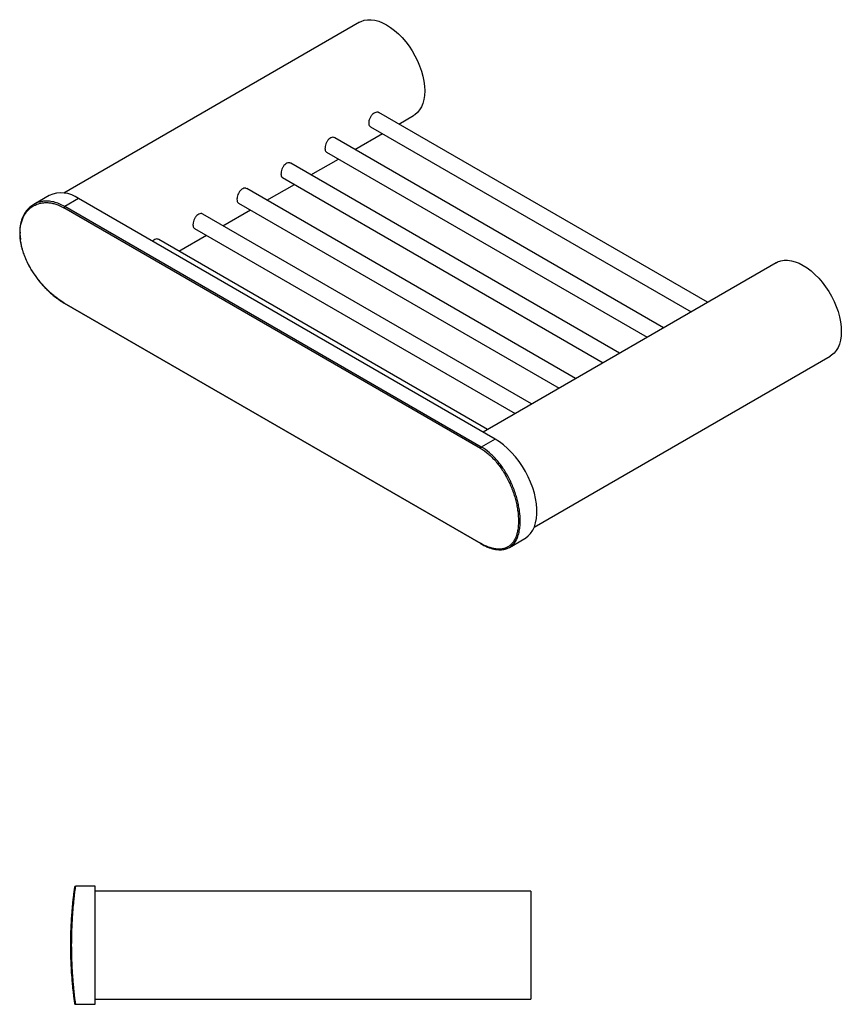
# Model space of a CAD drawing. Units: millimetres. Extents: x -485 to 210, y 0 to 346.
# Drawn here: x -223 to -25, y 43 to 280 of the extents above; entities that cross this region are included whole.
import ezdxf

# ---------------------------------------------------------------- set-up
doc = ezdxf.new("R2010")
doc.units = ezdxf.units.MM

msp = doc.modelspace()

# ---------------------------------------------------------------- linework, layer by layer
at = {"color": 7, "linetype": 'Continuous', "lineweight": 25}
for p, q in [((-140.99, 279.625), (-212.318, 238.448)), ((-57.103, 212.122), (-136.373, 257.884)), ((-131.51, 255.076), (-127.991, 257.108)), ((-138.373, 254.42), (-61.103, 209.813)), ((-67.71, 205.999), (-146.98, 251.761)), ((-142.117, 248.953), (-135.51, 252.767)), ((-148.98, 248.296), (-71.71, 203.689)), ((-78.316, 199.876), (-157.586, 245.638)), ((-152.723, 242.83), (-146.117, 246.644)), ((-159.586, 242.173), (-82.316, 197.566)), ((-163.33, 236.707), (-156.723, 240.521)), ((-215.861, 237.846), (-219.546, 235.719)), ((-88.923, 193.753), (-168.193, 239.514)), ((-208.737, 237.141), (-212.074, 235.214)), ((-111.664, 177.249), (-212.074, 235.214)), ((-108.327, 179.176), (-208.737, 237.141)), ((-170.193, 236.05), (-92.923, 191.443)), ((-111.874, 176.917), (-212.284, 234.882)), ((-99.529, 187.63), (-178.8, 233.391)), ((-173.936, 230.584), (-167.33, 234.398)), ((-222.843, 228.995), (-222.829, 228.762)), ((-184.543, 224.461), (-177.937, 228.275)), ((-180.799, 229.927), (-103.53, 185.32)), ((-110.136, 181.507), (-189.406, 227.268)), ((-40.581, 221.66), (-111.251, 180.863)), ((-212.284, 212.032), (-111.874, 154.067)), ((-212.224, 211.928), (-111.814, 153.963)), ((-98.91, 157.966), (-27.582, 199.143)), ((-108.327, 179.176), (-111.664, 177.249)), ((-104.888, 153.072), (-101.203, 155.199)), ((-111.814, 153.963), (-111.81, 153.96)), ((-204.703, 71.462), (-209.422, 71.462)), ((-204.703, 42.962), (-204.703, 71.462)), ((-99.703, 70.212), (-204.703, 70.212)), ((-99.703, 70.212), (-99.703, 44.212)), ((-210.703, 57.212), (-210.403, 57.212)), ((-209.422, 42.962), (-204.703, 42.962)), ((-204.703, 44.212), (-99.703, 44.212))]:
    msp.add_line(p, q, dxfattribs=at)
at = {"color": 7, "linetype": 'Continuous', "lineweight": 25, "flags": 128}
for points in [[(-140.99, 279.625), (-140.641, 279.806), (-139.894, 280.073), (-139.087, 280.213), (-138.229, 280.222), (-137.331, 280.102), (-136.402, 279.853), (-135.451, 279.478), (-134.49, 278.981), (-133.529, 278.368), (-132.579, 277.646), (-131.65, 276.822), (-130.751, 275.905), (-129.894, 274.906), (-129.087, 273.835), (-128.339, 272.704), (-127.659, 271.526), (-127.054, 270.312), (-126.53, 269.078), (-126.093, 267.836), (-125.748, 266.6), (-125.499, 265.383), (-125.348, 264.198), (-125.298, 263.06), (-125.348, 261.979), (-125.499, 260.969), (-125.748, 260.039), (-126.093, 259.201), (-126.53, 258.463), (-127.054, 257.834), (-127.659, 257.32), (-127.991, 257.108)], [(-40.581, 221.66), (-40.232, 221.841), (-39.484, 222.108), (-38.677, 222.248), (-37.82, 222.257), (-36.922, 222.137), (-35.992, 221.888), (-35.042, 221.513), (-34.081, 221.016), (-33.12, 220.403), (-32.17, 219.681), (-31.241, 218.857), (-30.342, 217.94), (-29.485, 216.941), (-28.678, 215.87), (-27.93, 214.739), (-27.25, 213.561), (-26.644, 212.348), (-26.12, 211.113), (-25.684, 209.871), (-25.339, 208.635), (-25.09, 207.418), (-24.939, 206.233), (-24.889, 205.095), (-24.939, 204.014), (-25.09, 203.004), (-25.339, 202.074), (-25.684, 201.236), (-26.12, 200.498), (-26.644, 199.869), (-27.25, 199.355), (-27.582, 199.143)], [(-101.203, 155.199), (-101.024, 155.307), (-100.359, 155.818), (-99.776, 156.449), (-99.281, 157.193), (-98.878, 158.044), (-98.573, 158.992), (-98.367, 160.028), (-98.264, 161.141), (-98.264, 162.32), (-98.367, 163.552), (-98.573, 164.825), (-98.878, 166.126), (-99.281, 167.442), (-99.776, 168.758), (-100.359, 170.062), (-101.024, 171.34), (-101.764, 172.58), (-102.571, 173.767), (-103.437, 174.891), (-104.354, 175.939), (-105.311, 176.901), (-106.299, 177.766), (-107.308, 178.527), (-108.327, 179.176)]]:
    msp.add_lwpolyline(points, dxfattribs=at)
at = {"color": 7, "linetype": 'Continuous', "lineweight": 25}
for centre, radius, start, end in [((-212.906, 231.358), 7.129, 54.20498, 114.48457), ((-211.819, 234.821), 0.468, 122.87527, 172.47563), ((-222.788, 228.883), 0.144, 184.04364, 247.26224), ((-212.15, 212.039), 0.133, 183.11847, 236.7575), ((-111.41, 176.856), 0.468, 122.87527, 172.47562), ((-102.494, 159.806), 0.461, 242.60967, 297.39033), ((-111.741, 154.074), 0.133, 183.11847, 236.7575), ((-209.422, 71.162), 0.3, 90, 171.9568), ((-209.422, 43.262), 0.3, 188.0432, 270)]:
    msp.add_arc(centre, radius, start, end, dxfattribs=at)
for points, knots in [([(-138.733, 255.304), (-138.72, 255.497), (-138.694, 255.882), (-138.487, 256.527), (-138.17, 257.127), (-137.752, 257.616), (-137.271, 257.934), (-136.801, 258.019), (-136.482, 257.987), (-136.377, 257.884), (-136.375, 257.882)], [0, 0, 0, 0, 0.1420438, 0.2840479, 0.4270858, 0.5708533, 0.7134804, 0.8548727, 0.9968618, 1, 1, 1, 1]), ([(-138.372, 254.422), (-138.46, 254.496), (-138.637, 254.646), (-138.724, 255), (-138.731, 255.242), (-138.733, 255.304)], [0, 0, 0, 0, 0.42068006, 0.85099604, 1, 1, 1, 1]), ([(-146.992, 251.738), (-147.073, 251.786), (-147.28, 251.907), (-147.711, 251.863), (-148.194, 251.626), (-148.637, 251.194), (-148.993, 250.629), (-149.238, 249.993), (-149.329, 249.5), (-149.348, 249.056), (-149.29, 248.677), (-149.152, 248.386), (-149.005, 248.333), (-148.968, 248.319)], [0, 0, 0, 0, 0.0703308, 0.1781345, 0.285083, 0.3911057, 0.4975758, 0.6051632, 0.7128079, 0.7500816, 0.8565928, 0.9630742, 1, 1, 1, 1]), ([(-157.599, 245.615), (-157.68, 245.663), (-157.886, 245.784), (-158.318, 245.74), (-158.801, 245.503), (-159.243, 245.071), (-159.6, 244.506), (-159.845, 243.869), (-159.935, 243.377), (-159.954, 242.933), (-159.896, 242.554), (-159.759, 242.263), (-159.612, 242.21), (-159.574, 242.196)], [0, 0, 0, 0, 0.0703308, 0.1781345, 0.285083, 0.3911057, 0.4975758, 0.6051632, 0.7128079, 0.7500816, 0.8565928, 0.9630742, 1, 1, 1, 1]), ([(-168.205, 239.492), (-168.287, 239.54), (-168.493, 239.661), (-168.925, 239.617), (-169.408, 239.38), (-169.85, 238.948), (-170.206, 238.383), (-170.452, 237.746), (-170.542, 237.254), (-170.561, 236.81), (-170.503, 236.431), (-170.365, 236.14), (-170.219, 236.087), (-170.181, 236.073)], [0, 0, 0, 0, 0.0703308, 0.1781345, 0.285083, 0.3911057, 0.4975758, 0.6051632, 0.7128079, 0.7500816, 0.8565928, 0.9630742, 1, 1, 1, 1]), ([(-219.546, 235.719), (-219.859, 235.514), (-220.43, 235.139), (-221.078, 234.466), (-221.558, 233.848), (-221.935, 233.228), (-222.266, 232.538), (-222.533, 231.796), (-222.745, 230.949), (-222.898, 229.997), (-222.92, 229.266), (-222.931, 228.873)], [0, 0, 0, 0, 0.148349, 0.2705137, 0.37055, 0.4650236, 0.5556683, 0.6643141, 0.7583487, 0.8699141, 1, 1, 1, 1]), ([(-222.843, 228.75), (-222.843, 229.505), (-222.77, 230.216), (-222.556, 231.218), (-222.467, 231.541), (-222.254, 232.165), (-222.129, 232.467), (-221.71, 233.317), (-221.369, 233.82), (-220.77, 234.477), (-220.555, 234.681), (-220.099, 235.05), (-219.859, 235.215), (-219.11, 235.65), (-218.57, 235.863), (-217.699, 236.06), (-217.399, 236.104), (-216.793, 236.151), (-216.485, 236.152), (-215.86, 236.114), (-215.543, 236.074), (-214.9, 235.95), (-214.572, 235.867), (-213.59, 235.551), (-212.936, 235.259), (-212.284, 234.882)], [0, 0, 0, 0, 0.125, 0.125, 0.1875, 0.1875, 0.25, 0.25, 0.375, 0.375, 0.4375, 0.4375, 0.5, 0.5, 0.625, 0.625, 0.6875, 0.6875, 0.75, 0.75, 0.8125, 0.8125, 0.875, 0.875, 1, 1, 1, 1]), ([(-212.074, 235.214), (-212.516, 235.448), (-213.397, 235.913), (-214.734, 236.333), (-215.92, 236.517), (-216.98, 236.515), (-217.837, 236.39), (-218.717, 236.143), (-219.241, 235.875), (-219.547, 235.718)], [0, 0, 0, 0, 0.1665573, 0.3318047, 0.5009826, 0.6197287, 0.7510242, 0.8544773, 1, 1, 1, 1]), ([(-178.812, 233.369), (-178.893, 233.417), (-179.1, 233.538), (-179.531, 233.494), (-180.014, 233.257), (-180.456, 232.825), (-180.813, 232.26), (-181.058, 231.623), (-181.149, 231.131), (-181.168, 230.687), (-181.11, 230.308), (-180.972, 230.017), (-180.825, 229.963), (-180.787, 229.95)], [0, 0, 0, 0, 0.0703308, 0.1781345, 0.285083, 0.3911057, 0.4975758, 0.6051632, 0.7128079, 0.7500816, 0.8565928, 0.9630742, 1, 1, 1, 1]), ([(-222.931, 228.873), (-222.918, 228.439), (-222.893, 227.637), (-222.719, 226.483), (-222.508, 225.518), (-222.288, 224.728), (-222.069, 224.047), (-221.672, 222.957), (-220.982, 221.412), (-219.868, 219.466), (-218.59, 217.647), (-217.514, 216.368), (-216.723, 215.523), (-216.165, 214.959), (-215.447, 214.285), (-214.538, 213.51), (-213.436, 212.671), (-212.646, 212.187), (-212.219, 211.925)], [0, 0, 0, 0, 0.07031387, 0.1301233, 0.17956933, 0.21827375, 0.25028891, 0.28269082, 0.38344733, 0.48462403, 0.58619468, 0.68204597, 0.71109908, 0.74596314, 0.79254255, 0.85041589, 0.91929438, 1, 1, 1, 1]), ([(-212.284, 212.032), (-212.936, 212.409), (-213.586, 212.848), (-214.558, 213.596), (-214.881, 213.861), (-215.527, 214.422), (-215.849, 214.719), (-216.793, 215.637), (-217.397, 216.293), (-218.264, 217.341), (-218.547, 217.703), (-219.093, 218.443), (-219.355, 218.819), (-220.104, 219.962), (-220.557, 220.745), (-221.162, 221.957), (-221.35, 222.365), (-221.692, 223.178), (-221.847, 223.583), (-222.125, 224.393), (-222.248, 224.798), (-222.462, 225.607), (-222.553, 226.014), (-222.77, 227.216), (-222.843, 227.995), (-222.843, 228.75)], [0, 0, 0, 0, 0.125, 0.125, 0.1875, 0.1875, 0.25, 0.25, 0.375, 0.375, 0.4375, 0.4375, 0.5, 0.5, 0.625, 0.625, 0.6875, 0.6875, 0.75, 0.75, 0.8125, 0.8125, 0.875, 0.875, 1, 1, 1, 1]), ([(-222.795, 228.223), (-222.79, 227.963), (-222.784, 227.611), (-222.712, 227.239), (-222.693, 227.142)], [0, 0, 0, 0, 0.739205, 1, 1, 1, 1]), ([(-189.418, 227.246), (-189.5, 227.294), (-189.707, 227.416), (-190.136, 227.367), (-190.567, 227.176), (-190.799, 226.931), (-190.888, 226.837)], [0, 0, 0, 0, 0.1999454, 0.5064235, 0.8104704, 1, 1, 1, 1]), ([(-111.874, 176.917), (-111.222, 176.541), (-110.59, 176.091), (-109.671, 175.312), (-109.369, 175.035), (-108.775, 174.445), (-108.481, 174.131), (-107.635, 173.156), (-107.107, 172.457), (-106.367, 171.336), (-106.127, 170.948), (-105.671, 170.156), (-105.455, 169.754), (-104.841, 168.533), (-104.478, 167.697), (-104.001, 166.413), (-103.853, 165.981), (-103.586, 165.125), (-103.466, 164.699), (-103.252, 163.852), (-103.158, 163.431), (-102.995, 162.592), (-102.926, 162.174), (-102.761, 160.941), (-102.706, 160.152), (-102.706, 159.396)], [0, 0, 0, 0, 0.125, 0.125, 0.1875, 0.1875, 0.25, 0.25, 0.375, 0.375, 0.4375, 0.4375, 0.5, 0.5, 0.625, 0.625, 0.6875, 0.6875, 0.75, 0.75, 0.8125, 0.8125, 0.875, 0.875, 1, 1, 1, 1]), ([(-102.282, 159.396), (-102.282, 160.165), (-102.338, 160.969), (-102.507, 162.225), (-102.578, 162.651), (-102.745, 163.505), (-102.842, 163.934), (-103.061, 164.797), (-103.184, 165.231), (-103.458, 166.103), (-103.609, 166.543), (-104.098, 167.851), (-104.47, 168.702), (-105.099, 169.946), (-105.32, 170.356), (-105.787, 171.163), (-106.032, 171.557), (-106.79, 172.7), (-107.33, 173.413), (-108.196, 174.407), (-108.496, 174.727), (-109.104, 175.328), (-109.412, 175.611), (-110.352, 176.406), (-110.998, 176.865), (-111.664, 177.249)], [0, 0, 0, 0, 0.125, 0.125, 0.1875, 0.1875, 0.25, 0.25, 0.3125, 0.3125, 0.375, 0.375, 0.5, 0.5, 0.5625, 0.5625, 0.625, 0.625, 0.75, 0.75, 0.8125, 0.8125, 0.875, 0.875, 1, 1, 1, 1]), ([(-102.706, 159.396), (-102.706, 158.641), (-102.761, 157.941), (-102.923, 156.969), (-102.991, 156.658), (-103.153, 156.063), (-103.249, 155.778), (-103.572, 154.984), (-103.836, 154.525), (-104.31, 153.94), (-104.481, 153.762), (-104.848, 153.444), (-105.042, 153.306), (-105.655, 152.949), (-106.105, 152.788), (-106.849, 152.665), (-107.108, 152.644), (-107.639, 152.641), (-107.911, 152.66), (-108.472, 152.735), (-108.76, 152.792), (-109.352, 152.945), (-109.657, 153.042), (-110.587, 153.387), (-111.222, 153.691), (-111.874, 154.067)], [0, 0, 0, 0, 0.125, 0.125, 0.1875, 0.1875, 0.25, 0.25, 0.375, 0.375, 0.4375, 0.4375, 0.5, 0.5, 0.625, 0.625, 0.6875, 0.6875, 0.75, 0.75, 0.8125, 0.8125, 0.875, 0.875, 1, 1, 1, 1]), ([(-104.888, 153.072), (-104.887, 153.072), (-104.705, 153.152), (-104.421, 153.382), (-104.049, 153.707), (-103.73, 154.068), (-103.439, 154.469), (-103.17, 154.941), (-102.856, 155.625), (-102.554, 156.591), (-102.324, 157.915), (-102.296, 158.902), (-102.282, 159.396)], [0, 0, 0, 0, 0.0005152, 0.1018561, 0.1853681, 0.2510473, 0.3394488, 0.422491, 0.5001754, 0.6694538, 0.8343541, 1, 1, 1, 1]), ([(-111.81, 153.96), (-111.467, 153.773), (-110.828, 153.423), (-109.963, 153.058), (-109.253, 152.817), (-108.688, 152.67), (-108.217, 152.579), (-107.715, 152.512), (-107.139, 152.484), (-106.464, 152.532), (-105.684, 152.682), (-105.169, 152.934), (-104.888, 153.072)], [0, 0, 0, 0, 0.1302229, 0.242544, 0.3374006, 0.4138985, 0.474904, 0.5353732, 0.6299566, 0.7309693, 0.8528939, 1, 1, 1, 1]), ([(-111.348, 153.816), (-111.015, 153.631), (-110.523, 153.357), (-110.056, 153.194), (-109.906, 153.141)], [0, 0, 0, 0, 0.6769985, 1, 1, 1, 1]), ([(-106.317, 152.581), (-106.302, 152.582), (-106.069, 152.599), (-105.579, 152.739), (-105.143, 152.949), (-104.888, 153.072)], [0, 0, 0, 0, 0.0273464, 0.4318227, 1, 1, 1, 1]), ([(-209.719, 71.204), (-209.719, 71.204), (-209.732, 71.114), (-209.769, 70.847), (-209.784, 70.736), (-209.82, 70.469), (-209.841, 70.313), (-209.91, 69.787), (-209.964, 69.357), (-210.053, 68.597), (-210.084, 68.322), (-210.148, 67.739), (-210.18, 67.431), (-210.276, 66.466), (-210.339, 65.763), (-210.429, 64.617), (-210.458, 64.221), (-210.511, 63.414), (-210.536, 63.003), (-210.581, 62.162), (-210.601, 61.733), (-210.637, 60.857), (-210.653, 60.408), (-210.69, 59.052), (-210.703, 58.137), (-210.703, 57.212)], [0, 0, 0, 0, 0.125, 0.125, 0.1875, 0.1875, 0.25, 0.25, 0.375, 0.375, 0.4375, 0.4375, 0.5, 0.5, 0.625, 0.625, 0.6875, 0.6875, 0.75, 0.75, 0.8125, 0.8125, 0.875, 0.875, 1, 1, 1, 1]), ([(-210.403, 57.212), (-210.403, 58.155), (-210.39, 59.086), (-210.353, 60.467), (-210.337, 60.924), (-210.302, 61.816), (-210.281, 62.253), (-210.236, 63.109), (-210.212, 63.529), (-210.158, 64.35), (-210.13, 64.754), (-210.041, 65.92), (-209.977, 66.636), (-209.881, 67.62), (-209.849, 67.933), (-209.786, 68.527), (-209.755, 68.807), (-209.666, 69.581), (-209.612, 70.019), (-209.544, 70.555), (-209.523, 70.714), (-209.487, 70.985), (-209.472, 71.098), (-209.435, 71.37), (-209.422, 71.462), (-209.422, 71.462)], [0, 0, 0, 0, 0.125, 0.125, 0.1875, 0.1875, 0.25, 0.25, 0.3125, 0.3125, 0.375, 0.375, 0.5, 0.5, 0.5625, 0.5625, 0.625, 0.625, 0.75, 0.75, 0.8125, 0.8125, 0.875, 0.875, 1, 1, 1, 1]), ([(-210.703, 57.212), (-210.703, 56.287), (-210.69, 55.378), (-210.653, 54.036), (-210.638, 53.593), (-210.602, 52.714), (-210.582, 52.277), (-210.514, 51.007), (-210.46, 50.204), (-210.371, 49.065), (-210.34, 48.694), (-210.277, 47.983), (-210.244, 47.644), (-210.148, 46.677), (-210.085, 46.099), (-209.995, 45.331), (-209.966, 45.093), (-209.912, 44.662), (-209.887, 44.467), (-209.842, 44.117), (-209.821, 43.963), (-209.785, 43.696), (-209.77, 43.583), (-209.732, 43.311), (-209.719, 43.22), (-209.719, 43.22)], [0, 0, 0, 0, 0.125, 0.125, 0.1875, 0.1875, 0.25, 0.25, 0.375, 0.375, 0.4375, 0.4375, 0.5, 0.5, 0.625, 0.625, 0.6875, 0.6875, 0.75, 0.75, 0.8125, 0.8125, 0.875, 0.875, 1, 1, 1, 1]), ([(-209.422, 42.962), (-209.422, 42.962), (-209.435, 43.055), (-209.472, 43.331), (-209.488, 43.446), (-209.524, 43.718), (-209.544, 43.876), (-209.59, 44.232), (-209.615, 44.43), (-209.668, 44.87), (-209.697, 45.112), (-209.786, 45.894), (-209.85, 46.483), (-209.946, 47.468), (-209.978, 47.812), (-210.041, 48.537), (-210.072, 48.914), (-210.16, 50.075), (-210.214, 50.893), (-210.282, 52.186), (-210.303, 52.631), (-210.338, 53.526), (-210.353, 53.978), (-210.39, 55.344), (-210.403, 56.27), (-210.403, 57.212)], [0, 0, 0, 0, 0.125, 0.125, 0.1875, 0.1875, 0.25, 0.25, 0.3125, 0.3125, 0.375, 0.375, 0.5, 0.5, 0.5625, 0.5625, 0.625, 0.625, 0.75, 0.75, 0.8125, 0.8125, 0.875, 0.875, 1, 1, 1, 1])]:
    msp.add_open_spline(points, degree=3, knots=knots, dxfattribs=at)

doc.saveas('drawing.dxf')
